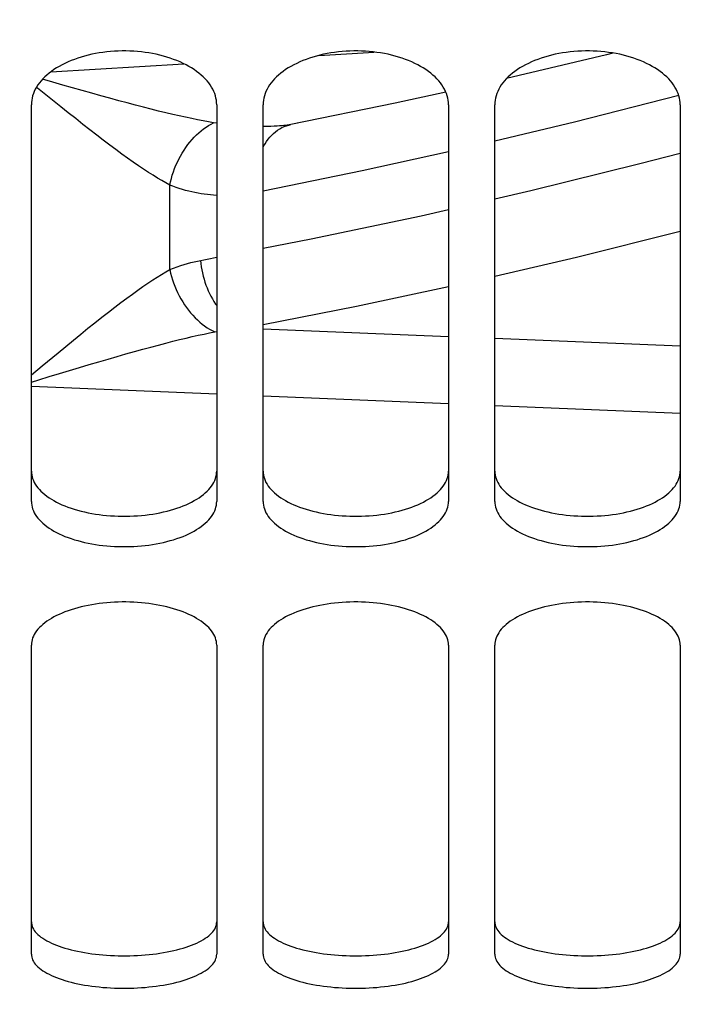
# Model space of a CAD drawing. Units: millimetres. Extents: x 0 to 594, y 0 to 420.
# Drawn here: x 310 to 314, y 214 to 220 of the extents above; entities that cross this region are included whole.
import ezdxf

# ---------------------------------------------------------------- set-up
doc = ezdxf.new("R2010")
doc.units = ezdxf.units.MM
doc.header["$LTSCALE"] = 32.67
doc.layers.get('0').update_dxf_attribs({"linetype": 'CONTINUOUS'})
doc.layers.add('SOLIDES', color=7, linetype='CONTINUOUS')
doc.styles.get("Standard").update_dxf_attribs({"font": 'txt', "width": 0.85})
doc.dimstyles.get("Standard").update_dxf_attribs({"dimtxt": 3.5, "dimasz": 3.5, "dimexe": 1.5, "dimexo": 1, "dimtad": 1, "dimdec": 4, "dimtxsty": 'STANDARD', "dimblk": '_FILLED', "dimblk1": '_FILLED', "dimblk2": '_FILLED', "dimcen": 0.09, "dimclrt": 5, "dimadec": 0, "dimazin": 0, "dimtol": 1, "dimtp": 0.0001, "dimtm": 0.0001, "dimtfac": 1, "dimtdec": 4, "dimtofl": 0, "dimtmove": 0, "dimatfit": 3, "dimldrblk": '_FILLED', "dimfxl": 1, "dimtolj": 1, "dimarcsym": 0})

# ---------------------------------------------------------------- blocks, each defined once
blk = doc.blocks.new('_FILLED')
at = {"color": 0, "linetype": 'BYBLOCK'}
blk.add_solid([(0, 0), (-1, 0.2143), (-1, -0.2143)], dxfattribs=at)

msp = doc.modelspace()

# ---------------------------------------------------------------- linework, layer by layer
at = {"layer": 'SOLIDES', "color": 9, "linetype": 'CONTINUOUS'}
for p, q in [((311.642614, 219.709517), (312.001994, 219.731582)), ((309.908045, 219.603277), (310.769358, 219.656019)), ((309.921549, 219.535962), (309.854195, 219.555324)), ((310.982169, 219.270417), (310.961657, 219.273758)), ((310.678127, 218.323519), (310.678132, 218.871149)), ((310.96926, 217.920526), (310.982169, 217.922846)), ((311.282169, 217.941565), (312.482169, 217.891935)), ((312.782169, 217.879527), (313.982169, 217.829968)), ((309.782169, 217.64192), (309.853051, 217.70077)), ((310.982169, 217.516881), (309.782169, 217.56646)), ((312.482169, 217.454969), (311.282169, 217.504486)), ((313.982169, 217.393137), (312.782169, 217.442598))]:
    msp.add_line(p, q, dxfattribs=at)
at = {"layer": 'SOLIDES', "color": 3, "linetype": 'CONTINUOUS'}
for p, q in [((309.782169, 216.824309), (309.782169, 219.39098)), ((310.982169, 219.39098), (310.982169, 216.824309)), ((311.282169, 216.824309), (311.282169, 219.39098)), ((312.482169, 219.39098), (312.482169, 216.824309)), ((312.782169, 216.824309), (312.782169, 219.39098)), ((313.982169, 219.39098), (313.982169, 216.824309)), ((309.782169, 213.894305), (309.782169, 215.894323)), ((310.982169, 215.894323), (310.982169, 213.894305)), ((311.282169, 213.894305), (311.282169, 215.894323)), ((312.482169, 215.894323), (312.482169, 213.894305)), ((312.782169, 213.894305), (312.782169, 215.894323)), ((313.982169, 215.894323), (313.982169, 213.894305))]:
    msp.add_line(p, q, dxfattribs=at)
at = {"layer": 'SOLIDES', "color": 7, "linetype": 'CONTINUOUS'}
msp.add_line((311.523842, 219.27531), (311.462975, 219.262909), dxfattribs=at)
at = {"layer": 'SOLIDES', "color": 3, "linetype": 'CONTINUOUS'}
for points in [[(310.982169, 219.39098), (310.981638, 219.405414), (310.980057, 219.419813), (310.977424, 219.434178), (310.973726, 219.448553), (310.968977, 219.462893), (310.96322, 219.477065), (310.95646, 219.491044), (310.948693, 219.504854), (310.939947, 219.518444), (310.930223, 219.531809), (310.919521, 219.544952), (310.907874, 219.557835), (310.895254, 219.570476), (310.88169, 219.582856), (310.867297, 219.594867), (310.85209, 219.606491), (310.836055, 219.617745), (310.819265, 219.628577), (310.801726, 219.63898), (310.783431, 219.64896), (310.764436, 219.658488), (310.744707, 219.667575), (310.724277, 219.676208), (310.703306, 219.684322), (310.681807, 219.691907), (310.659766, 219.69897), (310.6373, 219.705474), (310.614425, 219.711412), (310.591125, 219.716788), (310.567469, 219.72159), (310.543423, 219.725818), (310.51902, 219.729469), (310.494429, 219.73252), (310.469656, 219.734966), (310.444695, 219.73681), (310.419698, 219.738042), (310.394691, 219.738655), (310.369648, 219.738655), (310.344641, 219.738042), (310.319644, 219.73681), (310.294683, 219.734966), (310.26991, 219.73252), (310.245319, 219.729469), (310.220916, 219.725818), (310.19687, 219.72159), (310.173213, 219.716788), (310.149914, 219.711412), (310.127039, 219.705474), (310.104573, 219.69897), (310.082532, 219.691907), (310.061033, 219.684322), (310.040062, 219.676208), (310.019632, 219.667575), (309.999903, 219.658488), (309.980908, 219.64896), (309.962613, 219.63898), (309.945074, 219.628577), (309.928283, 219.617745), (309.912248, 219.606491), (309.897042, 219.594867), (309.882649, 219.582856), (309.869084, 219.570476), (309.856465, 219.557835), (309.844818, 219.544952), (309.834116, 219.531809), (309.824391, 219.518444), (309.815646, 219.504854), (309.807878, 219.491044), (309.801119, 219.477065), (309.795362, 219.462893), (309.790613, 219.448553), (309.786915, 219.434178), (309.784282, 219.419813), (309.7827, 219.405414), (309.782169, 219.39098)], [(312.482169, 219.39098), (312.481638, 219.405414), (312.480057, 219.419813), (312.477424, 219.434178), (312.473726, 219.448553), (312.468977, 219.462893), (312.46322, 219.477065), (312.45646, 219.491044), (312.448693, 219.504854), (312.439947, 219.518444), (312.430223, 219.531809), (312.419521, 219.544952), (312.407874, 219.557835), (312.395254, 219.570476), (312.38169, 219.582856), (312.367297, 219.594867), (312.35209, 219.606491), (312.336055, 219.617745), (312.319265, 219.628577), (312.301726, 219.63898), (312.283431, 219.64896), (312.264436, 219.658488), (312.244707, 219.667575), (312.224277, 219.676208), (312.203306, 219.684322), (312.181807, 219.691907), (312.159766, 219.69897), (312.1373, 219.705474), (312.114425, 219.711412), (312.091125, 219.716788), (312.067469, 219.72159), (312.043423, 219.725818), (312.01902, 219.729469), (311.994429, 219.73252), (311.969656, 219.734966), (311.944695, 219.73681), (311.919698, 219.738042), (311.894691, 219.738655), (311.869648, 219.738655), (311.844641, 219.738042), (311.819644, 219.73681), (311.794683, 219.734966), (311.76991, 219.73252), (311.745319, 219.729469), (311.720916, 219.725818), (311.69687, 219.72159), (311.673213, 219.716788), (311.649914, 219.711412), (311.627039, 219.705474), (311.604573, 219.69897), (311.582532, 219.691907), (311.561033, 219.684322), (311.540062, 219.676208), (311.519632, 219.667575), (311.499903, 219.658488), (311.480908, 219.64896), (311.462613, 219.63898), (311.445074, 219.628577), (311.428283, 219.617745), (311.412248, 219.606491), (311.397042, 219.594867), (311.382649, 219.582856), (311.369084, 219.570476), (311.356465, 219.557835), (311.344818, 219.544952), (311.334116, 219.531809), (311.324391, 219.518444), (311.315646, 219.504854), (311.307878, 219.491044), (311.301119, 219.477065), (311.295362, 219.462893), (311.290613, 219.448553), (311.286915, 219.434178), (311.284282, 219.419813), (311.2827, 219.405414), (311.282169, 219.39098)], [(313.982169, 219.39098), (313.981638, 219.405414), (313.980057, 219.419813), (313.977424, 219.434178), (313.973726, 219.448553), (313.968977, 219.462893), (313.96322, 219.477065), (313.95646, 219.491044), (313.948693, 219.504854), (313.939947, 219.518444), (313.930223, 219.531809), (313.919521, 219.544952), (313.907874, 219.557835), (313.895254, 219.570476), (313.88169, 219.582856), (313.867297, 219.594867), (313.85209, 219.606491), (313.836055, 219.617745), (313.819265, 219.628577), (313.801726, 219.63898), (313.783431, 219.64896), (313.764436, 219.658488), (313.744707, 219.667575), (313.724277, 219.676208), (313.703306, 219.684322), (313.681807, 219.691907), (313.659766, 219.69897), (313.6373, 219.705474), (313.614425, 219.711412), (313.591125, 219.716788), (313.567469, 219.72159), (313.543423, 219.725818), (313.51902, 219.729469), (313.494429, 219.73252), (313.469656, 219.734966), (313.444695, 219.73681), (313.419698, 219.738042), (313.394691, 219.738655), (313.369648, 219.738655), (313.344641, 219.738042), (313.319644, 219.73681), (313.294683, 219.734966), (313.26991, 219.73252), (313.245319, 219.729469), (313.220916, 219.725818), (313.19687, 219.72159), (313.173213, 219.716788), (313.149914, 219.711412), (313.127039, 219.705474), (313.104573, 219.69897), (313.082532, 219.691907), (313.061033, 219.684322), (313.040062, 219.676208), (313.019632, 219.667575), (312.999903, 219.658488), (312.980908, 219.64896), (312.962613, 219.63898), (312.945074, 219.628577), (312.928283, 219.617745), (312.912248, 219.606491), (312.897042, 219.594867), (312.882649, 219.582856), (312.869084, 219.570476), (312.856465, 219.557835), (312.844818, 219.544952), (312.834116, 219.531809), (312.824391, 219.518444), (312.815646, 219.504854), (312.807878, 219.491044), (312.801119, 219.477065), (312.795362, 219.462893), (312.790613, 219.448553), (312.786915, 219.434178), (312.784282, 219.419813), (312.7827, 219.405414), (312.782169, 219.39098)], [(309.782169, 216.824309), (309.7827, 216.811914), (309.784282, 216.799568), (309.786915, 216.787271), (309.790613, 216.774986), (309.795362, 216.762749), (309.801119, 216.750674), (309.807878, 216.738784), (309.815646, 216.727054), (309.824391, 216.715528), (309.834116, 216.70421), (309.844818, 216.693096), (309.856465, 216.682218), (309.869084, 216.671559), (309.882649, 216.661135), (309.897042, 216.651034), (309.912248, 216.641272), (309.928283, 216.631832), (309.945074, 216.622757), (309.962613, 216.614052), (309.980908, 216.60571), (309.999903, 216.597754), (310.019632, 216.590175), (310.040062, 216.58298), (310.061033, 216.576225), (310.082532, 216.569916), (310.104573, 216.564045), (310.127039, 216.558643), (310.149914, 216.553715), (310.173213, 216.549255), (310.19687, 216.545275), (310.220916, 216.541771), (310.245319, 216.538747), (310.26991, 216.536221), (310.294683, 216.534196), (310.319644, 216.53267), (310.344641, 216.531651), (310.369648, 216.531144), (310.394691, 216.531144), (310.419698, 216.531651), (310.444695, 216.53267), (310.469656, 216.534196), (310.494429, 216.536221), (310.51902, 216.538747), (310.543423, 216.541771), (310.567469, 216.545275), (310.591125, 216.549255), (310.614425, 216.553715), (310.6373, 216.558643), (310.659766, 216.564045), (310.681807, 216.569916), (310.703306, 216.576225), (310.724277, 216.58298), (310.744707, 216.590175), (310.764436, 216.597754), (310.783431, 216.60571), (310.801726, 216.614052), (310.819265, 216.622757), (310.836055, 216.631832), (310.85209, 216.641272), (310.867297, 216.651034), (310.88169, 216.661135), (310.895254, 216.671559), (310.907874, 216.682218), (310.919521, 216.693096), (310.930223, 216.70421), (310.939947, 216.715528), (310.948693, 216.727054), (310.95646, 216.738784), (310.96322, 216.750674), (310.968977, 216.762749), (310.973726, 216.774986), (310.977424, 216.787271), (310.980057, 216.799568), (310.981638, 216.811914), (310.982169, 216.824309)], [(311.282169, 216.824309), (311.2827, 216.811914), (311.284282, 216.799568), (311.286915, 216.787271), (311.290613, 216.774986), (311.295362, 216.762749), (311.301119, 216.750674), (311.307878, 216.738784), (311.315646, 216.727054), (311.324391, 216.715528), (311.334116, 216.70421), (311.344818, 216.693096), (311.356465, 216.682218), (311.369084, 216.671559), (311.382649, 216.661135), (311.397042, 216.651034), (311.412248, 216.641272), (311.428283, 216.631832), (311.445074, 216.622757), (311.462613, 216.614052), (311.480908, 216.60571), (311.499903, 216.597754), (311.519632, 216.590175), (311.540062, 216.58298), (311.561033, 216.576225), (311.582532, 216.569916), (311.604573, 216.564045), (311.627039, 216.558643), (311.649914, 216.553715), (311.673213, 216.549255), (311.69687, 216.545275), (311.720916, 216.541771), (311.745319, 216.538747), (311.76991, 216.536221), (311.794683, 216.534196), (311.819644, 216.53267), (311.844641, 216.531651), (311.869648, 216.531144), (311.894691, 216.531144), (311.919698, 216.531651), (311.944695, 216.53267), (311.969656, 216.534196), (311.994429, 216.536221), (312.01902, 216.538747), (312.043423, 216.541771), (312.067469, 216.545275), (312.091125, 216.549255), (312.114425, 216.553715), (312.1373, 216.558643), (312.159766, 216.564045), (312.181807, 216.569916), (312.203306, 216.576225), (312.224277, 216.58298), (312.244707, 216.590175), (312.264436, 216.597754), (312.283431, 216.60571), (312.301726, 216.614052), (312.319265, 216.622757), (312.336055, 216.631832), (312.35209, 216.641272), (312.367297, 216.651034), (312.38169, 216.661135), (312.395254, 216.671559), (312.407874, 216.682218), (312.419521, 216.693096), (312.430223, 216.70421), (312.439947, 216.715528), (312.448693, 216.727054), (312.45646, 216.738784), (312.46322, 216.750674), (312.468977, 216.762749), (312.473726, 216.774986), (312.477424, 216.787271), (312.480057, 216.799568), (312.481638, 216.811914), (312.482169, 216.824309)], [(312.782169, 216.824309), (312.7827, 216.811914), (312.784282, 216.799568), (312.786915, 216.787271), (312.790613, 216.774986), (312.795362, 216.762749), (312.801119, 216.750674), (312.807878, 216.738784), (312.815646, 216.727054), (312.824391, 216.715528), (312.834116, 216.70421), (312.844818, 216.693096), (312.856465, 216.682218), (312.869084, 216.671559), (312.882649, 216.661135), (312.897042, 216.651034), (312.912248, 216.641272), (312.928283, 216.631832), (312.945074, 216.622757), (312.962613, 216.614052), (312.980908, 216.60571), (312.999903, 216.597754), (313.019632, 216.590175), (313.040062, 216.58298), (313.061033, 216.576225), (313.082532, 216.569916), (313.104573, 216.564045), (313.127039, 216.558643), (313.149914, 216.553715), (313.173213, 216.549255), (313.19687, 216.545275), (313.220916, 216.541771), (313.245319, 216.538747), (313.26991, 216.536221), (313.294683, 216.534196), (313.319644, 216.53267), (313.344641, 216.531651), (313.369648, 216.531144), (313.394691, 216.531144), (313.419698, 216.531651), (313.444695, 216.53267), (313.469656, 216.534196), (313.494429, 216.536221), (313.51902, 216.538747), (313.543423, 216.541771), (313.567469, 216.545275), (313.591125, 216.549255), (313.614425, 216.553715), (313.6373, 216.558643), (313.659766, 216.564045), (313.681807, 216.569916), (313.703306, 216.576225), (313.724277, 216.58298), (313.744707, 216.590175), (313.764436, 216.597754), (313.783431, 216.60571), (313.801726, 216.614052), (313.819265, 216.622757), (313.836055, 216.631832), (313.85209, 216.641272), (313.867297, 216.651034), (313.88169, 216.661135), (313.895254, 216.671559), (313.907874, 216.682218), (313.919521, 216.693096), (313.930223, 216.70421), (313.939947, 216.715528), (313.948693, 216.727054), (313.95646, 216.738784), (313.96322, 216.750674), (313.968977, 216.762749), (313.973726, 216.774986), (313.977424, 216.787271), (313.980057, 216.799568), (313.981638, 216.811914), (313.982169, 216.824309)], [(310.982169, 215.894323), (310.981638, 215.905872), (310.980057, 215.917396), (310.977424, 215.928896), (310.973726, 215.940406), (310.968977, 215.951891), (310.96322, 215.963245), (310.95646, 215.974447), (310.948693, 215.985516), (310.939947, 215.996411), (310.930223, 216.007128), (310.919521, 216.017671), (310.907874, 216.028005), (310.895254, 216.03815), (310.88169, 216.048085), (310.867297, 216.057727), (310.85209, 216.06706), (310.836055, 216.076098), (310.819265, 216.0848), (310.801726, 216.093157), (310.783431, 216.101176), (310.764436, 216.108833), (310.744707, 216.116137), (310.724277, 216.123078), (310.703306, 216.129601), (310.681807, 216.1357), (310.659766, 216.14138), (310.6373, 216.146612), (310.614425, 216.151388), (310.591125, 216.155713), (310.567469, 216.159576), (310.543423, 216.162978), (310.51902, 216.165916), (310.494429, 216.168371), (310.469656, 216.170339), (310.444695, 216.171823), (310.419698, 216.172814), (310.394691, 216.173308), (310.369648, 216.173308), (310.344641, 216.172814), (310.319644, 216.171823), (310.294683, 216.170339), (310.26991, 216.168371), (310.245319, 216.165916), (310.220916, 216.162978), (310.19687, 216.159576), (310.173213, 216.155713), (310.149914, 216.151388), (310.127039, 216.146612), (310.104573, 216.14138), (310.082532, 216.1357), (310.061033, 216.129601), (310.040062, 216.123078), (310.019632, 216.116137), (309.999903, 216.108833), (309.980908, 216.101176), (309.962613, 216.093157), (309.945074, 216.0848), (309.928283, 216.076098), (309.912248, 216.06706), (309.897042, 216.057727), (309.882649, 216.048085), (309.869084, 216.03815), (309.856465, 216.028005), (309.844818, 216.017671), (309.834116, 216.007128), (309.824391, 215.996411), (309.815646, 215.985516), (309.807878, 215.974447), (309.801119, 215.963245), (309.795362, 215.951891), (309.790613, 215.940406), (309.786915, 215.928896), (309.784282, 215.917396), (309.7827, 215.905872), (309.782169, 215.894323)], [(312.482169, 215.894323), (312.481638, 215.905872), (312.480057, 215.917396), (312.477424, 215.928896), (312.473726, 215.940406), (312.468977, 215.951891), (312.46322, 215.963245), (312.45646, 215.974447), (312.448693, 215.985516), (312.439947, 215.996411), (312.430223, 216.007128), (312.419521, 216.017671), (312.407874, 216.028005), (312.395254, 216.03815), (312.38169, 216.048085), (312.367297, 216.057727), (312.35209, 216.06706), (312.336055, 216.076098), (312.319265, 216.0848), (312.301726, 216.093157), (312.283431, 216.101176), (312.264436, 216.108833), (312.244707, 216.116137), (312.224277, 216.123078), (312.203306, 216.129601), (312.181807, 216.1357), (312.159766, 216.14138), (312.1373, 216.146612), (312.114425, 216.151388), (312.091125, 216.155713), (312.067469, 216.159576), (312.043423, 216.162978), (312.01902, 216.165916), (311.994429, 216.168371), (311.969656, 216.170339), (311.944695, 216.171823), (311.919698, 216.172814), (311.894691, 216.173308), (311.869648, 216.173308), (311.844641, 216.172814), (311.819644, 216.171823), (311.794683, 216.170339), (311.76991, 216.168371), (311.745319, 216.165916), (311.720916, 216.162978), (311.69687, 216.159576), (311.673213, 216.155713), (311.649914, 216.151388), (311.627039, 216.146612), (311.604573, 216.14138), (311.582532, 216.1357), (311.561033, 216.129601), (311.540062, 216.123078), (311.519632, 216.116137), (311.499903, 216.108833), (311.480908, 216.101176), (311.462613, 216.093157), (311.445074, 216.0848), (311.428283, 216.076098), (311.412248, 216.06706), (311.397042, 216.057727), (311.382649, 216.048085), (311.369084, 216.03815), (311.356465, 216.028005), (311.344818, 216.017671), (311.334116, 216.007128), (311.324391, 215.996411), (311.315646, 215.985516), (311.307878, 215.974447), (311.301119, 215.963245), (311.295362, 215.951891), (311.290613, 215.940406), (311.286915, 215.928896), (311.284282, 215.917396), (311.2827, 215.905872), (311.282169, 215.894323)], [(313.982169, 215.894323), (313.981638, 215.905872), (313.980057, 215.917396), (313.977424, 215.928896), (313.973726, 215.940406), (313.968977, 215.951891), (313.96322, 215.963245), (313.95646, 215.974447), (313.948693, 215.985516), (313.939947, 215.996411), (313.930223, 216.007128), (313.919521, 216.017671), (313.907874, 216.028005), (313.895254, 216.03815), (313.88169, 216.048085), (313.867297, 216.057727), (313.85209, 216.06706), (313.836055, 216.076098), (313.819265, 216.0848), (313.801726, 216.093157), (313.783431, 216.101176), (313.764436, 216.108833), (313.744707, 216.116137), (313.724277, 216.123078), (313.703306, 216.129601), (313.681807, 216.1357), (313.659766, 216.14138), (313.6373, 216.146612), (313.614425, 216.151388), (313.591125, 216.155713), (313.567469, 216.159576), (313.543423, 216.162978), (313.51902, 216.165916), (313.494429, 216.168371), (313.469656, 216.170339), (313.444695, 216.171823), (313.419698, 216.172814), (313.394691, 216.173308), (313.369648, 216.173308), (313.344641, 216.172814), (313.319644, 216.171823), (313.294683, 216.170339), (313.26991, 216.168371), (313.245319, 216.165916), (313.220916, 216.162978), (313.19687, 216.159576), (313.173213, 216.155713), (313.149914, 216.151388), (313.127039, 216.146612), (313.104573, 216.14138), (313.082532, 216.1357), (313.061033, 216.129601), (313.040062, 216.123078), (313.019632, 216.116137), (312.999903, 216.108833), (312.980908, 216.101176), (312.962613, 216.093157), (312.945074, 216.0848), (312.928283, 216.076098), (312.912248, 216.06706), (312.897042, 216.057727), (312.882649, 216.048085), (312.869084, 216.03815), (312.856465, 216.028005), (312.844818, 216.017671), (312.834116, 216.007128), (312.824391, 215.996411), (312.815646, 215.985516), (312.807878, 215.974447), (312.801119, 215.963245), (312.795362, 215.951891), (312.790613, 215.940406), (312.786915, 215.928896), (312.784282, 215.917396), (312.7827, 215.905872), (312.782169, 215.894323)], [(309.782169, 213.894305), (309.7827, 213.884948), (309.784282, 213.875632), (309.786915, 213.866356), (309.790613, 213.857092), (309.795362, 213.847868), (309.801119, 213.838769), (309.807878, 213.829813), (309.815646, 213.82098), (309.824391, 213.812305), (309.834116, 213.803789), (309.844818, 213.795429), (309.856465, 213.787249), (309.869084, 213.779236), (309.882649, 213.771403), (309.897042, 213.763815), (309.912248, 213.756484), (309.928283, 213.749397), (309.945074, 213.742585), (309.962613, 213.736053), (309.980908, 213.729795), (309.999903, 213.723829), (310.019632, 213.718145), (310.040062, 213.712752), (310.061033, 213.70769), (310.082532, 213.702962), (310.104573, 213.698564), (310.127039, 213.694517), (310.149914, 213.690827), (310.173213, 213.687487), (310.19687, 213.684507), (310.220916, 213.681884), (310.245319, 213.67962), (310.26991, 213.67773), (310.294683, 213.676215), (310.319644, 213.675072), (310.344641, 213.67431), (310.369648, 213.67393), (310.394691, 213.67393), (310.419698, 213.67431), (310.444695, 213.675072), (310.469656, 213.676215), (310.494429, 213.67773), (310.51902, 213.67962), (310.543423, 213.681884), (310.567469, 213.684507), (310.591125, 213.687487), (310.614425, 213.690827), (310.6373, 213.694517), (310.659766, 213.698564), (310.681807, 213.702962), (310.703306, 213.70769), (310.724277, 213.712752), (310.744707, 213.718145), (310.764436, 213.723829), (310.783431, 213.729795), (310.801726, 213.736053), (310.819265, 213.742585), (310.836055, 213.749397), (310.85209, 213.756484), (310.867297, 213.763815), (310.88169, 213.771403), (310.895254, 213.779236), (310.907874, 213.787249), (310.919521, 213.795429), (310.930223, 213.803789), (310.939947, 213.812305), (310.948693, 213.82098), (310.95646, 213.829813), (310.96322, 213.838769), (310.968977, 213.847868), (310.973726, 213.857092), (310.977424, 213.866356), (310.980057, 213.875632), (310.981638, 213.884948), (310.982169, 213.894305)], [(311.282169, 213.894305), (311.2827, 213.884948), (311.284282, 213.875632), (311.286915, 213.866356), (311.290613, 213.857092), (311.295362, 213.847868), (311.301119, 213.838769), (311.307878, 213.829813), (311.315646, 213.82098), (311.324391, 213.812305), (311.334116, 213.803789), (311.344818, 213.795429), (311.356465, 213.787249), (311.369084, 213.779236), (311.382649, 213.771403), (311.397042, 213.763815), (311.412248, 213.756484), (311.428283, 213.749397), (311.445074, 213.742585), (311.462613, 213.736053), (311.480908, 213.729795), (311.499903, 213.723829), (311.519632, 213.718145), (311.540062, 213.712752), (311.561033, 213.70769), (311.582532, 213.702962), (311.604573, 213.698564), (311.627039, 213.694517), (311.649914, 213.690827), (311.673213, 213.687487), (311.69687, 213.684507), (311.720916, 213.681884), (311.745319, 213.67962), (311.76991, 213.67773), (311.794683, 213.676215), (311.819644, 213.675072), (311.844641, 213.67431), (311.869648, 213.67393), (311.894691, 213.67393), (311.919698, 213.67431), (311.944695, 213.675072), (311.969656, 213.676215), (311.994429, 213.67773), (312.01902, 213.67962), (312.043423, 213.681884), (312.067469, 213.684507), (312.091125, 213.687487), (312.114425, 213.690827), (312.1373, 213.694517), (312.159766, 213.698564), (312.181807, 213.702962), (312.203306, 213.70769), (312.224277, 213.712752), (312.244707, 213.718145), (312.264436, 213.723829), (312.283431, 213.729795), (312.301726, 213.736053), (312.319265, 213.742585), (312.336055, 213.749397), (312.35209, 213.756484), (312.367297, 213.763815), (312.38169, 213.771403), (312.395254, 213.779236), (312.407874, 213.787249), (312.419521, 213.795429), (312.430223, 213.803789), (312.439947, 213.812305), (312.448693, 213.82098), (312.45646, 213.829813), (312.46322, 213.838769), (312.468977, 213.847868), (312.473726, 213.857092), (312.477424, 213.866356), (312.480057, 213.875632), (312.481638, 213.884948), (312.482169, 213.894305)], [(312.782169, 213.894305), (312.7827, 213.884948), (312.784282, 213.875632), (312.786915, 213.866356), (312.790613, 213.857092), (312.795362, 213.847868), (312.801119, 213.838769), (312.807878, 213.829813), (312.815646, 213.82098), (312.824391, 213.812305), (312.834116, 213.803789), (312.844818, 213.795429), (312.856465, 213.787249), (312.869084, 213.779236), (312.882649, 213.771403), (312.897042, 213.763815), (312.912248, 213.756484), (312.928283, 213.749397), (312.945074, 213.742585), (312.962613, 213.736053), (312.980908, 213.729795), (312.999903, 213.723829), (313.019632, 213.718145), (313.040062, 213.712752), (313.061033, 213.70769), (313.082532, 213.702962), (313.104573, 213.698564), (313.127039, 213.694517), (313.149914, 213.690827), (313.173213, 213.687487), (313.19687, 213.684507), (313.220916, 213.681884), (313.245319, 213.67962), (313.26991, 213.67773), (313.294683, 213.676215), (313.319644, 213.675072), (313.344641, 213.67431), (313.369648, 213.67393), (313.394691, 213.67393), (313.419698, 213.67431), (313.444695, 213.675072), (313.469656, 213.676215), (313.494429, 213.67773), (313.51902, 213.67962), (313.543423, 213.681884), (313.567469, 213.684507), (313.591125, 213.687487), (313.614425, 213.690827), (313.6373, 213.694517), (313.659766, 213.698564), (313.681807, 213.702962), (313.703306, 213.70769), (313.724277, 213.712752), (313.744707, 213.718145), (313.764436, 213.723829), (313.783431, 213.729795), (313.801726, 213.736053), (313.819265, 213.742585), (313.836055, 213.749397), (313.85209, 213.756484), (313.867297, 213.763815), (313.88169, 213.771403), (313.895254, 213.779236), (313.907874, 213.787249), (313.919521, 213.795429), (313.930223, 213.803789), (313.939947, 213.812305), (313.948693, 213.82098), (313.95646, 213.829813), (313.96322, 213.838769), (313.968977, 213.847868), (313.973726, 213.857092), (313.977424, 213.866356), (313.980057, 213.875632), (313.981638, 213.884948), (313.982169, 213.894305)]]:
    msp.add_lwpolyline(points, dxfattribs=at)
at = {"layer": 'SOLIDES', "color": 7, "linetype": 'CONTINUOUS'}
for points in [[(313.547254, 219.725144), (313.504743, 219.714266), (312.858974, 219.560349)], [(312.464997, 219.47269), (312.137266, 219.400293), (311.462975, 219.262909)], [(311.462973, 219.262909), (311.450596, 219.260631), (311.439095, 219.258763), (311.42757, 219.257129), (311.416022, 219.255732), (311.404456, 219.254573), (311.392873, 219.253652), (311.388006, 219.253337)], [(309.782169, 217.020138), (309.782697, 217.007833), (309.78427, 216.995576), (309.786889, 216.983366), (309.790567, 216.971166), (309.795292, 216.959014), (309.80102, 216.94702), (309.807747, 216.935207), (309.815478, 216.923552), (309.824184, 216.912097), (309.833867, 216.900847), (309.844525, 216.889796), (309.856128, 216.878978), (309.868705, 216.868373), (309.882226, 216.857999), (309.896579, 216.847945), (309.911749, 216.838223), (309.92775, 216.828818), (309.944511, 216.819774), (309.962025, 216.811097), (309.980298, 216.802778), (309.999277, 216.794843), (310.018997, 216.787279), (310.039424, 216.780098), (310.0604, 216.773353), (310.081912, 216.767051), (310.103972, 216.761185), (310.126464, 216.755785), (310.149371, 216.750859), (310.172708, 216.746399), (310.196408, 216.742418), (310.220503, 216.738914), (310.244961, 216.735888), (310.26961, 216.73336), (310.294446, 216.731334), (310.319473, 216.729806), (310.344538, 216.728787), (310.369613, 216.728279), (310.394726, 216.728279), (310.419801, 216.728787), (310.444866, 216.729806), (310.469893, 216.731334), (310.494729, 216.73336), (310.519378, 216.735888), (310.543836, 216.738914), (310.567931, 216.742418), (310.591631, 216.746399), (310.614968, 216.750859), (310.637875, 216.755785), (310.660367, 216.761185), (310.682427, 216.767051), (310.703939, 216.773353), (310.724915, 216.780098), (310.745341, 216.787279), (310.765062, 216.794843), (310.784041, 216.802778), (310.802314, 216.811097), (310.819828, 216.819774), (310.836588, 216.828818), (310.85259, 216.838223), (310.86776, 216.847945), (310.882113, 216.857999), (310.895634, 216.868373), (310.908211, 216.878978), (310.919814, 216.889796), (310.930472, 216.900847), (310.940155, 216.912097), (310.948861, 216.923552), (310.956592, 216.935207), (310.963319, 216.94702), (310.969047, 216.959014), (310.973771, 216.971166), (310.97745, 216.983366), (310.980069, 216.995576), (310.981642, 217.007833), (310.982169, 217.020138)], [(311.282169, 217.020138), (311.282697, 217.007833), (311.28427, 216.995576), (311.286889, 216.983366), (311.290567, 216.971166), (311.295292, 216.959014), (311.30102, 216.94702), (311.307747, 216.935207), (311.315478, 216.923552), (311.324184, 216.912097), (311.333867, 216.900847), (311.344525, 216.889796), (311.356128, 216.878978), (311.368705, 216.868373), (311.382226, 216.857999), (311.396579, 216.847945), (311.411749, 216.838223), (311.42775, 216.828818), (311.444511, 216.819774), (311.462025, 216.811097), (311.480298, 216.802778), (311.499277, 216.794843), (311.518997, 216.787279), (311.539424, 216.780098), (311.5604, 216.773353), (311.581912, 216.767051), (311.603972, 216.761185), (311.626464, 216.755785), (311.649371, 216.750859), (311.672708, 216.746399), (311.696408, 216.742418), (311.720503, 216.738914), (311.744961, 216.735888), (311.76961, 216.73336), (311.794446, 216.731334), (311.819473, 216.729806), (311.844538, 216.728787), (311.869613, 216.728279), (311.894726, 216.728279), (311.919801, 216.728787), (311.944866, 216.729806), (311.969893, 216.731334), (311.994729, 216.73336), (312.019378, 216.735888), (312.043836, 216.738914), (312.067931, 216.742418), (312.091631, 216.746399), (312.114968, 216.750859), (312.137875, 216.755785), (312.160367, 216.761185), (312.182427, 216.767051), (312.203939, 216.773353), (312.224915, 216.780098), (312.245341, 216.787279), (312.265062, 216.794843), (312.284041, 216.802778), (312.302314, 216.811097), (312.319828, 216.819774), (312.336588, 216.828818), (312.35259, 216.838223), (312.36776, 216.847945), (312.382113, 216.857999), (312.395634, 216.868373), (312.408211, 216.878978), (312.419814, 216.889796), (312.430472, 216.900847), (312.440155, 216.912097), (312.448861, 216.923552), (312.456592, 216.935207), (312.463319, 216.94702), (312.469047, 216.959014), (312.473771, 216.971166), (312.47745, 216.983366), (312.480069, 216.995576), (312.481642, 217.007833), (312.482169, 217.020138)], [(312.782169, 217.020138), (312.782697, 217.007833), (312.78427, 216.995576), (312.786889, 216.983366), (312.790567, 216.971166), (312.795292, 216.959014), (312.80102, 216.94702), (312.807747, 216.935207), (312.815478, 216.923552), (312.824184, 216.912097), (312.833867, 216.900847), (312.844525, 216.889796), (312.856128, 216.878978), (312.868705, 216.868373), (312.882226, 216.857999), (312.896579, 216.847945), (312.911749, 216.838223), (312.92775, 216.828818), (312.944511, 216.819774), (312.962025, 216.811097), (312.980298, 216.802778), (312.999277, 216.794843), (313.018997, 216.787279), (313.039424, 216.780098), (313.0604, 216.773353), (313.081912, 216.767051), (313.103972, 216.761185), (313.126464, 216.755785), (313.149371, 216.750859), (313.172708, 216.746399), (313.196408, 216.742418), (313.220503, 216.738914), (313.244961, 216.735888), (313.26961, 216.73336), (313.294446, 216.731334), (313.319473, 216.729806), (313.344538, 216.728787), (313.369613, 216.728279), (313.394726, 216.728279), (313.419801, 216.728787), (313.444866, 216.729806), (313.469893, 216.731334), (313.494729, 216.73336), (313.519378, 216.735888), (313.543836, 216.738914), (313.567931, 216.742418), (313.591631, 216.746399), (313.614968, 216.750859), (313.637875, 216.755785), (313.660367, 216.761185), (313.682427, 216.767051), (313.703939, 216.773353), (313.724915, 216.780098), (313.745341, 216.787279), (313.765062, 216.794843), (313.784041, 216.802778), (313.802314, 216.811097), (313.819828, 216.819774), (313.836588, 216.828818), (313.85259, 216.838223), (313.86776, 216.847945), (313.882113, 216.857999), (313.895634, 216.868373), (313.908211, 216.878978), (313.919814, 216.889796), (313.930472, 216.900847), (313.940155, 216.912097), (313.948861, 216.923552), (313.956592, 216.935207), (313.963319, 216.94702), (313.969047, 216.959014), (313.973771, 216.971166), (313.97745, 216.983366), (313.980069, 216.995576), (313.981642, 217.007833), (313.982169, 217.020138)], [(309.782169, 214.103176), (309.782697, 214.093887), (309.78427, 214.084637), (309.786889, 214.075427), (309.790567, 214.066227), (309.795292, 214.057067), (309.80102, 214.04803), (309.807747, 214.039132), (309.815478, 214.030355), (309.824184, 214.021733), (309.833867, 214.013268), (309.844525, 214.004956), (309.856128, 213.996821), (309.868705, 213.988849), (309.882226, 213.981053), (309.896579, 213.9735), (309.911749, 213.966198), (309.92775, 213.959138), (309.944511, 213.952349), (309.962025, 213.945838), (309.980298, 213.939598), (309.999277, 213.933646), (310.018997, 213.927975), (310.039424, 213.922592), (310.0604, 213.917537), (310.081912, 213.912815), (310.103972, 213.90842), (310.126464, 213.904375), (310.149371, 213.900686), (310.172708, 213.897346), (310.196408, 213.894366), (310.220503, 213.891743), (310.244961, 213.889477), (310.26961, 213.887585), (310.294446, 213.886069), (310.319473, 213.884926), (310.344538, 213.884163), (310.369613, 213.883782), (310.394726, 213.883782), (310.419801, 213.884163), (310.444866, 213.884926), (310.469893, 213.886069), (310.494729, 213.887585), (310.519378, 213.889477), (310.543836, 213.891743), (310.567931, 213.894366), (310.591631, 213.897346), (310.614968, 213.900686), (310.637875, 213.904375), (310.660367, 213.90842), (310.682427, 213.912815), (310.703939, 213.917537), (310.724915, 213.922592), (310.745341, 213.927975), (310.765062, 213.933646), (310.784041, 213.939598), (310.802314, 213.945838), (310.819828, 213.952349), (310.836588, 213.959138), (310.85259, 213.966198), (310.86776, 213.9735), (310.882113, 213.981053), (310.895634, 213.988849), (310.908211, 213.996821), (310.919814, 214.004956), (310.930472, 214.013268), (310.940155, 214.021733), (310.948861, 214.030355), (310.956592, 214.039132), (310.963319, 214.04803), (310.969047, 214.057067), (310.973771, 214.066227), (310.97745, 214.075427), (310.980069, 214.084637), (310.981642, 214.093887), (310.982169, 214.103176)], [(311.282169, 214.103176), (311.282697, 214.093887), (311.28427, 214.084637), (311.286889, 214.075427), (311.290567, 214.066227), (311.295292, 214.057067), (311.30102, 214.04803), (311.307747, 214.039132), (311.315478, 214.030355), (311.324184, 214.021733), (311.333867, 214.013268), (311.344525, 214.004956), (311.356128, 213.996821), (311.368705, 213.988849), (311.382226, 213.981053), (311.396579, 213.9735), (311.411749, 213.966198), (311.42775, 213.959138), (311.444511, 213.952349), (311.462025, 213.945838), (311.480298, 213.939598), (311.499277, 213.933646), (311.518997, 213.927975), (311.539424, 213.922592), (311.5604, 213.917537), (311.581912, 213.912815), (311.603972, 213.90842), (311.626464, 213.904375), (311.649371, 213.900686), (311.672708, 213.897346), (311.696408, 213.894366), (311.720503, 213.891743), (311.744961, 213.889477), (311.76961, 213.887585), (311.794446, 213.886069), (311.819473, 213.884926), (311.844538, 213.884163), (311.869613, 213.883782), (311.894726, 213.883782), (311.919801, 213.884163), (311.944866, 213.884926), (311.969893, 213.886069), (311.994729, 213.887585), (312.019378, 213.889477), (312.043836, 213.891743), (312.067931, 213.894366), (312.091631, 213.897346), (312.114968, 213.900686), (312.137875, 213.904375), (312.160367, 213.90842), (312.182427, 213.912815), (312.203939, 213.917537), (312.224915, 213.922592), (312.245341, 213.927975), (312.265062, 213.933646), (312.284041, 213.939598), (312.302314, 213.945838), (312.319828, 213.952349), (312.336588, 213.959138), (312.35259, 213.966198), (312.36776, 213.9735), (312.382113, 213.981053), (312.395634, 213.988849), (312.408211, 213.996821), (312.419814, 214.004956), (312.430472, 214.013268), (312.440155, 214.021733), (312.448861, 214.030355), (312.456592, 214.039132), (312.463319, 214.04803), (312.469047, 214.057067), (312.473771, 214.066227), (312.47745, 214.075427), (312.480069, 214.084637), (312.481642, 214.093887), (312.482169, 214.103176)], [(312.782169, 214.103176), (312.782697, 214.093887), (312.78427, 214.084637), (312.786889, 214.075427), (312.790567, 214.066227), (312.795292, 214.057067), (312.80102, 214.04803), (312.807747, 214.039132), (312.815478, 214.030355), (312.824184, 214.021733), (312.833867, 214.013268), (312.844525, 214.004956), (312.856128, 213.996821), (312.868705, 213.988849), (312.882226, 213.981053), (312.896579, 213.9735), (312.911749, 213.966198), (312.92775, 213.959138), (312.944511, 213.952349), (312.962025, 213.945838), (312.980298, 213.939598), (312.999277, 213.933646), (313.018997, 213.927975), (313.039424, 213.922592), (313.0604, 213.917537), (313.081912, 213.912815), (313.103972, 213.90842), (313.126464, 213.904375), (313.149371, 213.900686), (313.172708, 213.897346), (313.196408, 213.894366), (313.220503, 213.891743), (313.244961, 213.889477), (313.26961, 213.887585), (313.294446, 213.886069), (313.319473, 213.884926), (313.344538, 213.884163), (313.369613, 213.883782), (313.394726, 213.883782), (313.419801, 213.884163), (313.444866, 213.884926), (313.469893, 213.886069), (313.494729, 213.887585), (313.519378, 213.889477), (313.543836, 213.891743), (313.567931, 213.894366), (313.591631, 213.897346), (313.614968, 213.900686), (313.637875, 213.904375), (313.660367, 213.90842), (313.682427, 213.912815), (313.703939, 213.917537), (313.724915, 213.922592), (313.745341, 213.927975), (313.765062, 213.933646), (313.784041, 213.939598), (313.802314, 213.945838), (313.819828, 213.952349), (313.836588, 213.959138), (313.85259, 213.966198), (313.86776, 213.9735), (313.882113, 213.981053), (313.895634, 213.988849), (313.908211, 213.996821), (313.919814, 214.004956), (313.930472, 214.013268), (313.940155, 214.021733), (313.948861, 214.030355), (313.956592, 214.039132), (313.963319, 214.04803), (313.969047, 214.057067), (313.973771, 214.066227), (313.97745, 214.075427), (313.980069, 214.084637), (313.981642, 214.093887), (313.982169, 214.103176)]]:
    msp.add_lwpolyline(points, dxfattribs=at)
at = {"layer": 'SOLIDES', "color": 9, "linetype": 'CONTINUOUS'}
for points in [[(309.972837, 219.377295), (309.822177, 219.498607), (309.815272, 219.504188)], [(310.961657, 219.273758), (310.928518, 219.279591), (310.893857, 219.286041), (310.857672, 219.293122), (310.820046, 219.300835), (310.780891, 219.3092), (310.739941, 219.318266), (310.697086, 219.328071), (310.65243, 219.338607), (310.606024, 219.349856), (310.55789, 219.361807), (310.508002, 219.374469), (310.456347, 219.387846), (310.402821, 219.401949), (310.347523, 219.416748), (310.290747, 219.432173), (310.232519, 219.448182), (310.172812, 219.46476), (310.111839, 219.481868), (310.049446, 219.499503), (309.985787, 219.517589), (309.921549, 219.535962)], [(313.972913, 219.451008), (313.298449, 219.278383), (312.782169, 219.155301)], [(310.678132, 218.871143), (310.652857, 218.884786), (310.626412, 218.899801), (310.598773, 218.916189), (310.569966, 218.933896), (310.539924, 218.952975), (310.508478, 218.973592), (310.475523, 218.995806), (310.441113, 219.019556), (310.40531, 219.04483), (310.368133, 219.071627), (310.329542, 219.099947), (310.289528, 219.129777), (310.248026, 219.16119), (310.2051, 219.194114), (310.160949, 219.228313), (310.115631, 219.263787), (310.069133, 219.300537), (310.021558, 219.338336), (309.972837, 219.377295)], [(310.678105, 218.871159), (310.682875, 218.892714), (310.688422, 218.914216), (310.694735, 218.935611), (310.701798, 218.956845), (310.709592, 218.977867), (310.718099, 218.998624), (310.727297, 219.019064), (310.737163, 219.039136), (310.747674, 219.058791), (310.758802, 219.077979), (310.77052, 219.096654), (310.7828, 219.114768), (310.79561, 219.132277), (310.808919, 219.149138), (310.822693, 219.165307), (310.836899, 219.180745), (310.851501, 219.195414), (310.866463, 219.209278), (310.881747, 219.222301), (310.897317, 219.234451), (310.913132, 219.245699), (310.929153, 219.256016), (310.945342, 219.265377), (310.961657, 219.273758)], [(311.282169, 219.116589), (311.285352, 219.122645), (311.294733, 219.138526), (311.304737, 219.153631), (311.315341, 219.167921), (311.326517, 219.181362), (311.338239, 219.193921), (311.350478, 219.205567), (311.363203, 219.216271), (311.376384, 219.226008), (311.389989, 219.234754), (311.403984, 219.242486), (311.418334, 219.249187), (311.433005, 219.254839), (311.447961, 219.259429), (311.462973, 219.262909)], [(311.388, 219.253337), (311.374115, 219.252545), (311.353198, 219.251525), (311.332384, 219.250718), (311.311673, 219.250121), (311.291065, 219.249733), (311.282169, 219.249654)], [(312.482169, 219.086041), (311.923784, 218.962576), (311.282169, 218.831685)], [(312.782169, 218.781616), (313.015798, 218.835098), (313.721938, 219.009373), (313.982169, 219.07828)], [(310.982169, 218.803821), (310.982025, 218.803828), (310.961919, 218.805141), (310.941845, 218.806866), (310.921761, 218.809018), (310.90166, 218.811593), (310.88155, 218.814594), (310.861409, 218.818049), (310.841238, 218.821951), (310.821037, 218.826307), (310.800788, 218.831155), (310.780491, 218.83649), (310.760145, 218.842316), (310.739738, 218.84869), (310.719264, 218.85563), (310.698729, 218.863116), (310.678132, 218.871149)], [(311.282169, 218.46175), (311.593459, 218.522079), (312.306384, 218.6727), (312.482169, 218.712941)], [(312.782169, 218.28128), (313.310491, 218.403779), (313.982169, 218.571606)], [(310.678127, 218.323519), (310.702251, 218.333271), (310.725874, 218.342203), (310.748997, 218.350316), (310.771628, 218.357554), (310.793759, 218.363973), (310.815366, 218.369734), (310.836442, 218.374891), (310.856994, 218.379391), (310.982169, 218.40361)], [(310.877024, 218.383233), (310.879236, 218.362886), (310.882106, 218.342581), (310.885628, 218.322362), (310.889793, 218.302268), (310.894594, 218.282344), (310.90002, 218.262629), (310.906061, 218.243165), (310.912703, 218.223992), (310.919932, 218.205151), (310.927735, 218.18668), (310.936094, 218.168619), (310.944992, 218.151003), (310.954411, 218.133871), (310.96433, 218.117258), (310.974731, 218.101197), (310.982169, 218.090597)], [(309.853051, 217.70077), (309.955501, 217.785784), (310.005464, 217.826996), (310.054352, 217.867086), (310.102186, 217.906132), (310.14878, 217.943822), (310.194109, 217.980125), (310.238151, 218.015072), (310.280737, 218.048437), (310.321833, 218.080167), (310.361468, 218.110316), (310.399587, 218.138817), (310.436178, 218.165633), (310.471278, 218.190802), (310.504914, 218.214372), (310.537077, 218.236314), (310.567822, 218.256658), (310.597267, 218.275537), (310.625465, 218.292997), (310.65241, 218.308993), (310.678127, 218.323524)], [(310.678106, 218.323511), (310.683122, 218.301818), (310.688932, 218.280181), (310.695522, 218.258652), (310.702874, 218.237289), (310.71097, 218.216144), (310.71979, 218.195271), (310.729311, 218.174724), (310.739509, 218.154553), (310.750358, 218.134812), (310.761831, 218.115548), (310.773898, 218.096812), (310.786529, 218.078651), (310.799692, 218.061111), (310.813354, 218.044235), (310.827479, 218.028069), (310.842033, 218.012651), (310.856977, 217.998021), (310.872275, 217.984217), (310.887888, 217.971273), (310.903775, 217.959222), (310.919897, 217.948095), (310.936213, 217.93792), (310.952681, 217.928723), (310.96926, 217.920526)], [(311.282169, 217.96781), (311.887818, 218.086656), (312.482169, 218.213841)], [(309.782169, 217.596178), (309.830982, 217.611022), (309.897592, 217.631279), (309.963807, 217.651328), (310.029415, 217.671078), (310.093784, 217.690373), (310.156817, 217.709147), (310.218613, 217.727376), (310.27884, 217.744986), (310.337477, 217.761949), (310.39455, 217.778232), (310.449794, 217.793772), (310.503149, 217.808545), (310.554681, 217.822551), (310.604314, 217.835768), (310.652007, 217.848191), (310.697807, 217.859829), (310.741778, 217.870694), (310.783876, 217.880785), (310.824152, 217.890127), (310.862806, 217.898757), (310.899906, 217.906694), (310.93539, 217.913946), (310.96926, 217.920526)]]:
    msp.add_lwpolyline(points, dxfattribs=at)

# ---------------------------------------------------------------- leaders
at = {"color": 2, "linetype": 'CONTINUOUS'}
msp.add_leader([(308.327736, 241.432743), (333.221378, 192.200167), (339.221378, 192.200167)], dimstyle='STANDARD', override={"dimtad": 0, "dimldrblk": 'DOT'}, dxfattribs=at)

doc.saveas('drawing.dxf')
